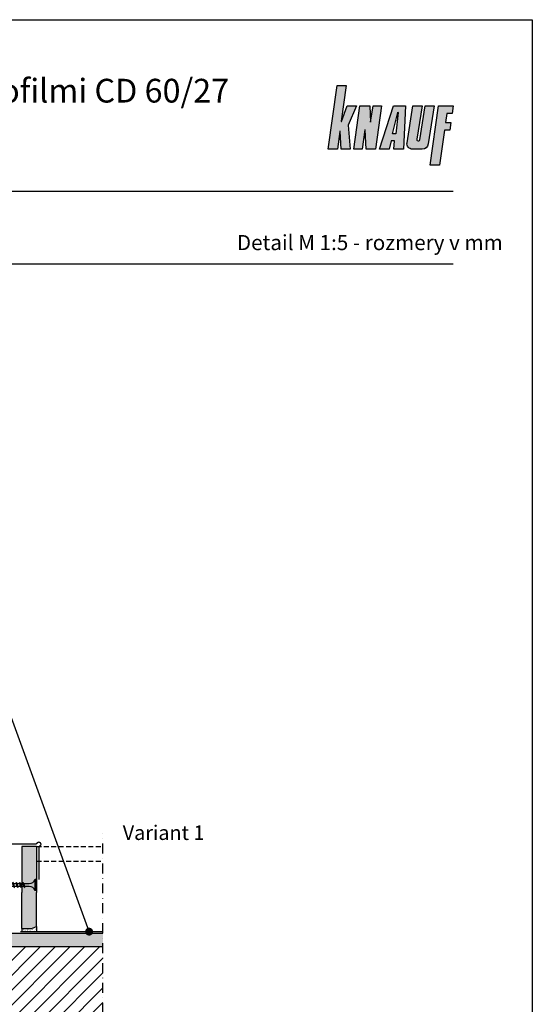
# Model space of a CAD drawing. Extents: x 1104 to 2172, y 0 to 1485.
# Drawn here: x 1765 to 2154, y 739 to 1485 of the extents above; entities that cross this region are included whole.
import ezdxf
from ezdxf.enums import TextEntityAlignment as Align

# ---------------------------------------------------------------- set-up
doc = ezdxf.new("R2010")
doc.units = 0
doc.header["$LTSCALE"] = 15
doc.linetypes.add('STRICHPUNKT', pattern=[1, 0.5, -0.25, 0, -0.25])
doc.linetypes.add('VERDECKT', pattern=[0.375, 0.25, -0.125])
for name, color, linetype in [('BEPL', 4, 'CONTINUOUS'), ('BEPL1', 1, 'CONTINUOUS'), ('BEPL2', 2, 'CONTINUOUS'), ('BEPL2V', 2, 'VERDECKT'), ('BEPL4', 4, 'CONTINUOUS'), ('BEPL6', 6, 'CONTINUOUS'), ('DAEMM1V', 1, 'VERDECKT'), ('FLANK1', 1, 'CONTINUOUS'), ('FLANK2', 2, 'CONTINUOUS'), ('FLANK3', 3, 'CONTINUOUS'), ('FLANK7', 7, 'CONTINUOUS'), ('HILF2S', 2, 'STRICHPUNKT'), ('LOGO-BLAU', 150, 'CONTINUOUS'), ('SCHATT20', 141, 'CONTINUOUS'), ('TEXT2', 2, 'CONTINUOUS'), ('TEXT3', 3, 'CONTINUOUS'), ('TEXT7', 7, 'CONTINUOUS'), ('UK', 2, 'CONTINUOUS'), ('ZUB', 3, 'CONTINUOUS'), ('ZUB3', 3, 'CONTINUOUS')]:
    doc.layers.add(name, color=color, linetype=linetype)
doc.styles.add('ar-na-fett', font='txt')
doc.styles.add('ar-na-light', font='ARIALN.TTF', dxfattribs={"height": 11})

# ---------------------------------------------------------------- blocks, each defined once
blk = doc.blocks.new('31-31')
at = {"layer": 'ZUB3', "const_width": 1, "flags": 128}
blk.add_lwpolyline([(-0.5, -26.7), (-0.5, -2.07, 0.265132), (-1.09, -1.03, -1.289119), (1.03, 1.09, 0.26513), (2.07, 0.5), (26.7, 0.5)], format="xyb", dxfattribs=at)
blk = doc.blocks.new('TN35-lang-W61')
at = {"layer": 'BEPL1'}
for p, q in [((-45.44, 0.95), (-45.76, 0.63)), ((-45.37, -0.53), (-45.76, 0.63)), ((-45.44, 0.95), (-45.26, 0.63)), ((-45.18, -0.85), (-45.44, 0.95)), ((-44.87, -0.53), (-45.26, 0.63)), ((-43.2, 1.28), (-43.51, 0.96)), ((-42.85, -1), (-43.51, 0.96)), ((-42.67, -1.32), (-43.2, 1.28)), ((-43.2, 1.28), (-43.02, 0.96)), ((-42.36, -1), (-43.02, 0.96)), ((-40.97, 1.65), (-41.29, 1.33)), ((-40.34, -1.47), (-41.29, 1.33)), ((-40.16, -1.79), (-40.97, 1.65)), ((-40.97, 1.65), (-40.79, 1.33)), ((-39.84, -1.47), (-40.79, 1.33)), ((-38.6, 2), (-38.91, 1.68)), ((-37.78, -1.69), (-38.91, 1.68)), ((-37.6, -2), (-38.6, 2)), ((-38.6, 2), (-38.42, 1.68)), ((-37.28, -1.69), (-38.42, 1.68)), ((-36, 2), (-36.31, 1.68)), ((-35.18, -1.69), (-36.31, 1.68)), ((-35, -2), (-36, 2)), ((-36, 2), (-35.82, 1.68)), ((-34.68, -1.69), (-35.82, 1.68)), ((-33.4, 2), (-33.71, 1.68)), ((-32.58, -1.69), (-33.71, 1.68)), ((-32.4, -2), (-33.4, 2)), ((-33.4, 2), (-33.22, 1.68)), ((-32.08, -1.69), (-33.22, 1.68)), ((-30.8, 2), (-31.11, 1.68)), ((-29.98, -1.69), (-31.11, 1.68)), ((-29.8, -2), (-30.8, 2)), ((-30.8, 2), (-30.62, 1.68)), ((-29.48, -1.69), (-30.62, 1.68)), ((-28.2, 2), (-28.51, 1.68)), ((-27.38, -1.69), (-28.51, 1.68)), ((-27.2, -2), (-28.2, 2)), ((-28.2, 2), (-28.02, 1.68)), ((-26.88, -1.69), (-28.02, 1.68)), ((-25.6, 2), (-25.91, 1.68)), ((-24.78, -1.69), (-25.91, 1.68)), ((-24.6, -2), (-25.6, 2)), ((-25.6, 2), (-25.42, 1.68)), ((-24.28, -1.69), (-25.42, 1.68)), ((-23, 2), (-23.31, 1.68)), ((-22.18, -1.69), (-23.31, 1.68)), ((-22, -2), (-23, 2)), ((-23, 2), (-22.82, 1.68)), ((-21.68, -1.69), (-22.82, 1.68)), ((-20.4, 2), (-20.71, 1.68)), ((-19.58, -1.69), (-20.71, 1.68)), ((-19.4, -2), (-20.4, 2)), ((-20.4, 2), (-20.22, 1.68)), ((-19.08, -1.69), (-20.22, 1.68)), ((-17.8, 2), (-18.11, 1.68)), ((-16.98, -1.69), (-18.11, 1.68)), ((-16.8, -2), (-17.8, 2)), ((-17.8, 2), (-17.62, 1.68)), ((-16.48, -1.69), (-17.62, 1.68)), ((-15.2, 2), (-15.51, 1.68)), ((-14.38, -1.69), (-15.51, 1.68)), ((-14.2, -2), (-15.2, 2)), ((-15.2, 2), (-15.02, 1.68)), ((-13.88, -1.69), (-15.02, 1.68)), ((-12.6, 2), (-12.91, 1.68)), ((-11.78, -1.69), (-12.91, 1.68)), ((-11.6, -2), (-12.6, 2)), ((-12.6, 2), (-12.42, 1.68)), ((-11.28, -1.69), (-12.42, 1.68)), ((-10, 2), (-10.31, 1.68)), ((-9.18, -1.69), (-10.31, 1.68)), ((-9, -2), (-10, 2)), ((-10, 2), (-9.82, 1.68)), ((-8.68, -1.69), (-9.82, 1.68)), ((-45.18, -0.85), (-45.37, -0.53)), ((-45.18, -0.85), (-44.87, -0.53)), ((-42.67, -1.32), (-42.85, -1)), ((-42.67, -1.32), (-42.36, -1)), ((-40.16, -1.79), (-40.34, -1.47)), ((-40.16, -1.79), (-39.84, -1.47)), ((-37.6, -2), (-37.78, -1.69)), ((-37.6, -2), (-37.28, -1.69)), ((-35, -2), (-35.18, -1.69)), ((-35, -2), (-34.68, -1.69)), ((-32.4, -2), (-32.58, -1.69)), ((-32.4, -2), (-32.08, -1.69)), ((-29.8, -2), (-29.98, -1.69)), ((-29.8, -2), (-29.48, -1.69)), ((-27.2, -2), (-27.38, -1.69)), ((-27.2, -2), (-26.88, -1.69)), ((-24.6, -2), (-24.78, -1.69)), ((-24.6, -2), (-24.28, -1.69)), ((-22, -2), (-22.18, -1.69)), ((-22, -2), (-21.68, -1.69)), ((-19.4, -2), (-19.58, -1.69)), ((-19.4, -2), (-19.08, -1.69)), ((-16.8, -2), (-16.98, -1.69)), ((-16.8, -2), (-16.48, -1.69)), ((-14.2, -2), (-14.38, -1.69)), ((-14.2, -2), (-13.88, -1.69)), ((-11.6, -2), (-11.78, -1.69)), ((-11.6, -2), (-11.28, -1.69)), ((-9, -2), (-9.18, -1.69)), ((-9, -2), (-8.68, -1.69))]:
    blk.add_line(p, q, dxfattribs=at)
at = {"layer": 'BEPL2'}
for p, q in [((-48, 0), (-45.64, 0.29)), ((-45.17, 0.35), (-43.38, 0.58)), ((-42.91, 0.64), (-41.13, 0.86)), ((-40.65, 0.92), (-39, 1.12)), ((-39, 1.12), (-38.73, 1.12)), ((-38.23, 1.12), (-36.13, 1.12)), ((-35.63, 1.12), (-33.53, 1.12)), ((-33.03, 1.12), (-30.93, 1.12)), ((-30.43, 1.12), (-28.33, 1.12)), ((-27.83, 1.12), (-25.73, 1.12)), ((-25.23, 1.12), (-23.13, 1.12)), ((-22.63, 1.12), (-20.53, 1.12)), ((-20.03, 1.12), (-17.93, 1.12)), ((-17.43, 1.12), (-15.33, 1.12)), ((-14.83, 1.12), (-12.73, 1.12)), ((-12.23, 1.12), (-10.13, 1.12)), ((-9.63, 1.12), (-5.5, 1.12)), ((-1, -4.25), (-1, 4.25)), ((0, 4.25), (-1, 4.25)), ((0, -4.25), (0, 4.25)), ((-45.44, -0.32), (-48, 0)), ((-42.98, -0.63), (-44.92, -0.39)), ((-40.52, -0.93), (-42.46, -0.69)), ((-39, -1.13), (-40, -1)), ((-37.97, -1.13), (-39, -1.13)), ((-35.37, -1.13), (-37.47, -1.13)), ((-32.77, -1.13), (-34.87, -1.13)), ((-30.17, -1.13), (-32.27, -1.13)), ((-27.57, -1.13), (-29.67, -1.13)), ((-24.97, -1.13), (-27.07, -1.13)), ((-22.37, -1.13), (-24.47, -1.13)), ((-19.77, -1.13), (-21.87, -1.13)), ((-17.17, -1.13), (-19.27, -1.13)), ((-14.57, -1.13), (-16.67, -1.13)), ((-11.97, -1.13), (-14.07, -1.13)), ((-9.37, -1.13), (-11.47, -1.13)), ((-5.5, -1.13), (-8.87, -1.13)), ((0, -4.25), (-1, -4.25))]:
    blk.add_line(p, q, dxfattribs=at)
for centre, start, end in [((-5.58, 6.04), 270.93916, 338.61639), ((-5.58, -6.04), 21.38367, 89.0609)]:
    blk.add_arc(centre, 4.92, start, end, dxfattribs=at)
blk = doc.blocks.new('hrak-s')
at = {"layer": 'BEPL2'}
for p, q in [((0, 0), (0, -7.33)), ((0, -7.33), (1.52, -11))]:
    blk.add_line(p, q, dxfattribs=at)
at = {"layer": 'BEPL4'}
for p, q in [((0, 0), (27.27, 0)), ((1.52, -11), (27.27, -11))]:
    blk.add_line(p, q, dxfattribs=at)
blk = doc.blocks.new('LOGO-KNAUF')
at = {"layer": 'LOGO-BLAU'}
h = blk.add_hatch(color=256, dxfattribs=at)
h.paths.add_polyline_path([(12.3, 42.88), (6.03, 42.88), (0, 0), (6.27, 0), (7.96, 12, -0.908336), (8.13, 11.99), (8.76, 0), (14.97, 0), (13.56, 16.16), (19.1, 29.2), (12.89, 29.2), (9.08, 18.75, -0.900404), (8.92, 18.79)])
h.paths.add_polyline_path([(28.19, 29.2), (21.56, 29.2), (17.46, 0), (23.05, 0), (24.89, 13.07, -0.908336), (25.06, 13.07), (25.74, 0), (31.96, 0), (36.06, 29.2), (30.47, 29.2), (28.74, 18.3, -0.908336), (28.57, 18.31)])
h.paths.add_polyline_path([(52.43, 29.2), (44.14, 29.2), (34.65, 0), (41.28, 0), (42.67, 5.59), (44.97, 5.59), (44.39, 0), (50.89, 0)])
h.paths.add_polyline_path([(45.81, 10.36), (43.56, 10.36), (47.16, 24.8, -0.932515), (47.33, 24.77)], flags=16)
h.paths.add_polyline_path([(63.51, 29.2), (57.3, 29.2), (53.35, 4.28, 0.461006), (57, 0), (63.61, 0, 0.368919), (67.73, 3.51), (71.8, 29.2), (65.58, 29.2), (61.96, 6.36, -1), (59.94, 6.68)])
h.paths.add_polyline_path([(78.61, 12.84), (82.34, 12.84), (83.07, 18.02), (79.34, 18.02), (80.18, 24.03), (83.91, 24.03), (84.64, 29.2), (74.7, 29.2), (69.08, -10.77), (75.29, -10.77)])
at = {"layer": 'LOGO-BLAU', "flags": 128}
for points in [[(14.97, 0), (8.76, 0), (8.13, 11.99, 0.908336), (7.96, 12), (6.27, 0), (0, 0), (6.03, 42.88), (12.3, 42.88), (8.92, 18.79, 0.900404), (9.08, 18.75), (12.89, 29.2), (19.1, 29.2), (13.56, 16.16)], [(25.74, 0), (25.06, 13.07, 0.908336), (24.89, 13.07), (23.05, 0), (17.46, 0), (21.56, 29.2), (28.19, 29.2), (28.57, 18.31, 0.908336), (28.74, 18.3), (30.47, 29.2), (36.06, 29.2), (31.96, 0)], [(67.73, 3.51, -0.368919), (63.61, 0), (57, 0, -0.461006), (53.35, 4.28), (57.3, 29.2), (63.51, 29.2), (59.94, 6.68, 1), (61.96, 6.36), (65.58, 29.2), (71.8, 29.2)], [(47.16, 24.8, -0.932515), (47.33, 24.77), (45.81, 10.36), (43.56, 10.36)]]:
    blk.add_lwpolyline(points, format="xyb", close=True, dxfattribs=at)
for points in [[(44.39, 0), (44.97, 5.59), (42.67, 5.59), (41.28, 0), (34.65, 0), (44.14, 29.2), (52.43, 29.2), (50.89, 0)], [(82.34, 12.84), (78.61, 12.84), (75.29, -10.77), (69.08, -10.77), (74.7, 29.2), (84.64, 29.2), (83.91, 24.03), (80.18, 24.03), (79.34, 18.02), (83.07, 18.02)]]:
    blk.add_lwpolyline(points, close=True, dxfattribs=at)

msp = doc.modelspace()

# ---------------------------------------------------------------- hatches: boundary and pattern name
at = {"layer": 'BEPL2'}
h = msp.add_hatch(dxfattribs=at)
h.set_pattern_fill('AR-SAND', color=256, scale=0.04, style=0)
h.set_pattern_definition([(322.5, (1766.5835, 797.7663), (-0.064, -1.95765), [0, -1.54432, 0, -1.7272, 0, -1.651]), (352.5, (1766.5835, 797.7663), (1.7981, -2.8673), [0, -0.83312, 0, -1.39192, 0, -0.5334]), (32.5, (1765.3338, 797.7663), (3.16397, -0.00575), [0, -0.508, 0, -1.8288, 0, -2.3876]), (42.5, (1765.3338, 797.7663), (3.0542, -0.8917), [0, -0.254, 0, -1.19888, 0, -1.3716])])
h.paths.add_polyline_path([(1777.58, 793.74), (1766.58, 793.74), (1766.58, 796.24), (1773.91, 796.24), (1777.58, 797.77)])
at = {"layer": 'FLANK1'}
h = msp.add_hatch(dxfattribs=at)
h.set_pattern_fill('ANSI31', color=256, scale=2.5, style=0)
h.set_pattern_definition([(45, (1363.08, 409.745), (-5.61266, 5.61266), [])])
h.paths.add_polyline_path([(1828.08, 782.24), (1717.09, 782.24), (1717.24, 780.12), (1716.42, 777.55), (1717.41, 777.62), (1717.62, 774.63), (1716.8, 772.07), (1717.8, 772.14), (1718.01, 769.14), (1717.18, 766.58), (1718.18, 766.65), (1718.39, 763.66), (1717.57, 761.09), (1718.57, 761.16), (1718.74, 758.67), (1718.24, 755.13), (1716.84, 755.03), (1715.6, 772.72), (1712.18, 771.88), (1712.18, 770.43), (1712.18, 768.58), (1712.18, 766.72), (1712.18, 764.86), (1712.18, 763), (1712.18, 761.15), (1715.48, 761.95), (1715.48, 762.2, -0.622788), (1715.48, 761.4), (1715.48, 760.34, -0.622788), (1715.48, 759.54), (1715.48, 759.02), (1713.83, 753.52), (1712.31, 758.59, -0.733509), (1712.18, 759.44), (1712.18, 760.27), (1711.98, 760.69, -0.420443), (1712.18, 761.29), (1712.18, 762.59), (1712.18, 764.45), (1712.18, 766.31), (1712.18, 768.16), (1712.18, 770.02), (1712.18, 771.88), (1711.99, 771.83), (1710.82, 755.03), (1709.42, 755.13), (1708.92, 758.67), (1709.09, 761.16), (1710.09, 761.09), (1709.26, 763.66), (1709.47, 766.65), (1710.47, 766.58), (1709.65, 769.14), (1709.86, 772.14), (1710.85, 772.07), (1710.03, 774.63), (1710.24, 777.62), (1711.24, 777.55), (1710.42, 780.12), (1710.56, 782.24), (1398.08, 782.24), (1398.08, 970.35), (1394.13, 970.35), (1390.14, 970.07), (1387.58, 970.9), (1387.65, 969.9), (1384.65, 969.69), (1382.09, 970.51), (1382.16, 969.52), (1379.17, 969.31), (1376.6, 970.13), (1376.67, 969.13), (1373.68, 968.92), (1371.12, 969.75), (1371.19, 968.75), (1368.19, 968.54), (1365.63, 969.36), (1365.7, 968.37), (1363.08, 968.18), (1363.08, 481.31), (1365.7, 481.12), (1365.63, 480.13), (1368.19, 480.95), (1371.19, 480.74), (1371.12, 479.74), (1373.68, 480.57), (1376.67, 480.36), (1376.6, 479.36), (1379.17, 480.18), (1382.16, 479.97), (1382.09, 478.98), (1384.65, 479.8), (1387.65, 479.59), (1387.58, 478.59), (1390.14, 479.41), (1394.13, 479.14), (1398.08, 479.14), (1398.08, 667.24), (1710.56, 667.24), (1710.42, 669.37), (1711.24, 671.94), (1710.24, 671.87), (1710.03, 674.86), (1710.85, 677.42), (1709.86, 677.35), (1709.65, 680.34), (1710.47, 682.91), (1709.47, 682.84), (1709.26, 685.83), (1710.09, 688.4), (1709.09, 688.33), (1708.92, 690.82), (1709.42, 694.36), (1710.82, 694.46), (1712.05, 676.77), (1715.48, 677.61), (1715.48, 679.06), (1715.48, 680.91), (1715.48, 682.77), (1715.48, 684.63), (1715.48, 686.48), (1715.48, 688.34), (1711.98, 687.49, -0.420453), (1712.18, 688.09), (1712.18, 689.15, -0.622788), (1712.18, 689.95), (1712.18, 690.47), (1713.83, 695.97), (1715.35, 690.9, -0.733509), (1715.48, 690.05), (1715.48, 689.22), (1715.68, 688.8, -0.420443), (1715.48, 688.2), (1715.48, 686.9), (1715.48, 685.04), (1715.48, 683.18), (1715.48, 681.33), (1715.48, 679.47), (1715.48, 677.61), (1715.66, 677.66), (1716.84, 694.46), (1718.24, 694.36), (1718.74, 690.82), (1718.57, 688.33), (1717.57, 688.4), (1718.39, 685.83), (1718.18, 682.84), (1717.18, 682.91), (1718.01, 680.34), (1717.8, 677.35), (1716.8, 677.42), (1717.62, 674.86), (1717.41, 671.87), (1716.42, 671.94), (1717.24, 669.37), (1717.09, 667.24), (1828.08, 667.24)])
h.paths.add_polyline_path([(1398.08, 1039.74), (1363.08, 1039.74), (1363.08, 978.02), (1365.7, 977.84), (1365.63, 976.84), (1368.19, 977.67), (1371.19, 977.46), (1371.12, 976.46), (1373.68, 977.28), (1376.67, 977.07), (1376.6, 976.08), (1379.17, 976.9), (1382.16, 976.69), (1382.09, 975.69), (1384.65, 976.52), (1387.65, 976.31), (1387.58, 975.31), (1390.14, 976.13), (1394.13, 975.85), (1398.08, 975.85)])
h.paths.add_polyline_path([(1398.08, 473.64), (1394.13, 473.64), (1390.14, 473.36), (1387.58, 474.18), (1387.65, 473.18), (1384.65, 472.97), (1382.09, 473.8), (1382.16, 472.8), (1379.17, 472.59), (1376.6, 473.41), (1376.67, 472.42), (1373.68, 472.21), (1371.12, 473.03), (1371.19, 472.03), (1368.19, 471.82), (1365.63, 472.65), (1365.7, 471.65), (1363.08, 471.46), (1363.08, 409.74), (1398.08, 409.74)])
at = {"layer": 'FLANK2'}
h = msp.add_hatch(dxfattribs=at)
h.set_pattern_fill('AR-CONC', color=256, scale=0.1, style=0)
h.set_pattern_definition([(310, (1398.08, 792.245), (18.21847, 1.5939), [1.905, -20.955]), (5, (1398.08, 792.245), (-3.5243, -19.1057), [1.524, -16.764]), (259.549, (1399.598, 792.378), (14.69425, -17.5117), [1.619, -17.809]), (313.816, (1398.08, 787.165), (27.1079, 4.2042), [2.8575, -31.4325]), (263.3644, (1400.34, 787.515), (23.7404, -24.7426), [2.4285, -26.7135]), (8.816, (1398.08, 787.165), (23.7405, -24.7425), [2.286, -25.146]), (339, (1400.62, 788.435), (15.1615, 10.22655), [1.905, -20.955]), (34, (1400.62, 788.435), (6.1802, -18.4188), [1.524, -16.764]), (288.5486, (1401.883, 789.287), (21.34165, -8.1923), [1.619, -17.809]), (322.5, (1398.08, 792.245), (0.30886, -8.4555), [0, -16.5608, 0, -17.018, 0, -16.8275]), (352.5, (1398.08, 792.245), (6.68197, -10.01806), [0, -9.7028, 0, -16.1798, 0, -6.4135]), (32.5, (1392.4156, 792.245), (13.55906, 0.57287), [0, -6.35, 0, -19.812, 0, -26.289]), (42.5, (1389.876, 792.245), (14.81292, -2.54265), [0, -8.255, 0, -13.1572, 0, -18.669])])
h.paths.add_polyline_path([(1398.08, 782.24), (1828.08, 782.24), (1828.08, 792.24), (1398.08, 792.24)])
at = {"layer": 'SCHATT20'}
msp.add_hatch(color=256, dxfattribs=at).paths.add_polyline_path([(1777.58, 858.24), (1766.58, 858.24), (1766.58, 796.24), (1773.91, 796.24), (1777.58, 797.77)])

# ---------------------------------------------------------------- linework, layer by layer
at = {"layer": 'BEPL2'}
for p, q in [((1777.58, 858.24), (1766.58, 858.24)), ((1766.58, 796.24), (1766.58, 793.74)), ((1777.58, 797.77), (1777.58, 793.74))]:
    msp.add_line(p, q, dxfattribs=at)
at = {"layer": 'BEPL2V'}
msp.add_line((1777.59, 858.24), (1828.08, 858.24), dxfattribs=at)
at = {"layer": 'BEPL4'}
for p, q in [((1766.58, 858.24), (1766.58, 823.52)), ((1777.58, 858.24), (1777.58, 823.52))]:
    msp.add_line(p, q, dxfattribs=at)
at = {"layer": 'BEPL6'}
msp.add_line((1765.59, 793.74), (1828.08, 793.74), dxfattribs=at)
at = {"layer": 'DAEMM1V'}
msp.add_line((1777.59, 847.24), (1828.08, 847.24), dxfattribs=at)
at = {"layer": 'FLANK3'}
msp.add_line((1828.08, 792.24), (1398.08, 792.24), dxfattribs=at)
at = {"layer": 'FLANK7', "flags": 128}
msp.add_lwpolyline([(1828.08, 782.24), (1398.08, 782.24), (1398.08, 1039.74)], dxfattribs=at)
at = {"layer": 'HILF2S'}
msp.add_line((1828.08, 581.24), (1828.08, 868.24), dxfattribs=at)
at = {"layer": 'TEXT2'}
msp.add_line((1817.54, 793.74), (1758.58, 955.74), dxfattribs=at)
at = {"layer": 'TEXT7', "const_width": 3, "flags": 128}
msp.add_lwpolyline([(1819.04, 793.74, -1), (1816.04, 793.74, -1)], format="xyb", close=True, dxfattribs=at)
at = {"layer": 'UK', "color": 5, "lineweight": 30}
for p, q in [((1178.92, 1355), (2093.92, 1355)), ((1178.92, 1300), (2093.92, 1300))]:
    msp.add_line(p, q, dxfattribs=at)
at = {"layer": 'UK'}
msp.add_lwpolyline([(1103.92, 1485), (2153.92, 1485), (2153.92, 0), (1103.92, 0)], close=True, dxfattribs=at)

# ---------------------------------------------------------------- block references
at = {"layer": 'BEPL'}
msp.add_blockref('TN35-lang-W61', (1777.58, 829.12), dxfattribs=at)
at = {"layer": 'BEPL', "rotation": 90}
msp.add_blockref('hrak-s', (1766.58, 796.24), dxfattribs=at)
at = {"layer": 'LOGO-BLAU', "xscale": 1.122438935250196, "yscale": 1.122438935250196, "zscale": 1.122438935250196}
msp.add_blockref('LOGO-KNAUF', (1998.92, 1386.88), dxfattribs=at)
at = {"layer": 'ZUB', "rotation": 270}
msp.add_blockref('31-31', (1779.08, 859.74), dxfattribs=at)

# ---------------------------------------------------------------- texts
at = {"layer": 'TEXT3', "style": 'ar-na-fett'}
msp.add_text('Variant 1', height=11, dxfattribs=at).set_placement((1843.08, 868.74), align=Align.MIDDLE_LEFT)
at = {"layer": 'UK', "color": 3, "attachment_point": 1}
for s, width, insert, char_height, style in [('W623.sk^IKotvená predsadená stena Knauf s profilmi CD 60/27', 752.6039, (1179.8, 1440.19), 18, 'ar-na-fett'), ('Detail M 1:5 - rozmery v mm', 553.4562, (1929.68, 1321.83), 11.5, 'ar-na-light')]:
    msp.add_mtext_dynamic_manual_height_columns(s, width=width, gutter_width=65, heights=[0], dxfattribs=dict(at, insert=insert, char_height=char_height, style=style))

doc.saveas('drawing.dxf')
